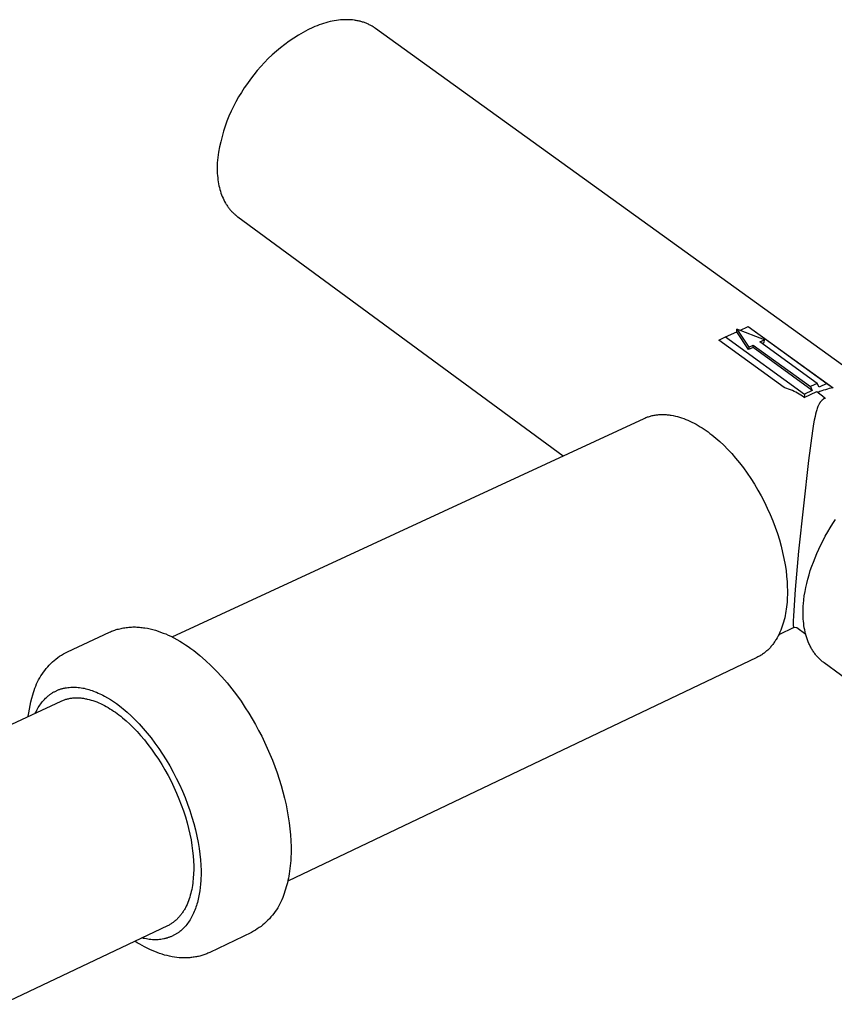
# Model space of a CAD drawing. Units: millimetres. Extents: x -741 to 772, y -423 to 370.
# Drawn here: x -632 to -540, y -326 to -214 of the extents above; entities that cross this region are included whole.
import ezdxf

# ---------------------------------------------------------------- set-up
doc = ezdxf.new("R2010")
doc.units = ezdxf.units.MM
doc.header["$MEASUREMENT"] = 0
doc.layers.add('Make2D$visible$lines', color=7, linetype='Continuous', true_color=0x000000)

msp = doc.modelspace()

# ---------------------------------------------------------------- linework, layer by layer
at = {"layer": 'Make2D$visible$lines', "color": 7, "true_color": 0xffffff}
for p, q in [((-597.21, -214.64), (-597.45, -214.71)), ((-596.96, -214.57), (-597.21, -214.64)), ((-596.72, -214.51), (-596.96, -214.57)), ((-596.48, -214.46), (-596.72, -214.51)), ((-596.24, -214.41), (-596.48, -214.46)), ((-596, -214.37), (-596.24, -214.41)), ((-595.76, -214.34), (-596, -214.37)), ((-595.53, -214.32), (-595.76, -214.34)), ((-595.3, -214.3), (-595.53, -214.32)), ((-595.07, -214.29), (-595.3, -214.3)), ((-594.84, -214.29), (-595.07, -214.29)), ((-594.61, -214.29), (-594.84, -214.29)), ((-594.39, -214.3), (-594.61, -214.29)), ((-594.17, -214.32), (-594.39, -214.3)), ((-593.96, -214.35), (-594.17, -214.32)), ((-593.85, -214.36), (-593.96, -214.35)), ((-593.75, -214.38), (-593.85, -214.36)), ((-593.64, -214.4), (-593.75, -214.38)), ((-593.54, -214.42), (-593.64, -214.4)), ((-593.44, -214.44), (-593.54, -214.42)), ((-593.33, -214.47), (-593.44, -214.44)), ((-593.23, -214.49), (-593.33, -214.47)), ((-593.13, -214.52), (-593.23, -214.49)), ((-593.04, -214.55), (-593.13, -214.52)), ((-592.94, -214.58), (-593.04, -214.55)), ((-592.84, -214.62), (-592.94, -214.58)), ((-592.75, -214.65), (-592.84, -214.62)), ((-592.65, -214.69), (-592.75, -214.65)), ((-592.56, -214.72), (-592.65, -214.69)), ((-599.76, -215.73), (-600.29, -216.04)), ((-599.22, -215.44), (-599.76, -215.73)), ((-598.67, -215.17), (-599.22, -215.44)), ((-598.43, -215.06), (-598.67, -215.17)), ((-598.18, -214.97), (-598.43, -215.06)), ((-597.94, -214.87), (-598.18, -214.97)), ((-597.69, -214.79), (-597.94, -214.87)), ((-597.45, -214.71), (-597.69, -214.79)), ((-592.47, -214.76), (-592.56, -214.72)), ((-592.38, -214.81), (-592.47, -214.76)), ((-592.29, -214.85), (-592.38, -214.81)), ((-592.2, -214.89), (-592.29, -214.85)), ((-592.12, -214.94), (-592.2, -214.89)), ((-592.03, -214.98), (-592.12, -214.94)), ((-591.95, -215.03), (-592.03, -214.98)), ((-591.86, -215.08), (-591.95, -215.03)), ((-591.78, -215.14), (-591.86, -215.08)), ((-591.7, -215.19), (-591.78, -215.14)), ((-591.57, -215.28), (-591.7, -215.19)), ((-527.01, -261.86), (-591.57, -215.28)), ((-601.32, -216.71), (-601.82, -217.08)), ((-600.81, -216.37), (-601.32, -216.71)), ((-600.29, -216.04), (-600.81, -216.37)), ((-602.78, -217.85), (-603.24, -218.25)), ((-602.31, -217.45), (-602.78, -217.85)), ((-601.82, -217.08), (-602.31, -217.45)), ((-604.12, -219.12), (-604.53, -219.57)), ((-603.69, -218.68), (-604.12, -219.12)), ((-603.24, -218.25), (-603.69, -218.68)), ((-604.94, -220.03), (-605.32, -220.51)), ((-604.53, -219.57), (-604.94, -220.03)), ((-605.69, -221), (-606.05, -221.5)), ((-605.32, -220.51), (-605.69, -221)), ((-606.4, -222), (-606.73, -222.5)), ((-606.05, -221.5), (-606.4, -222)), ((-607.35, -223.55), (-607.63, -224.09)), ((-607.05, -223.02), (-607.35, -223.55)), ((-606.73, -222.5), (-607.05, -223.02)), ((-607.89, -224.63), (-608.14, -225.19)), ((-607.63, -224.09), (-607.89, -224.63)), ((-608.36, -225.75), (-608.57, -226.32)), ((-608.14, -225.19), (-608.36, -225.75)), ((-608.76, -226.9), (-608.92, -227.48)), ((-608.57, -226.32), (-608.76, -226.9)), ((-608.92, -227.48), (-609.07, -228.07)), ((-609.2, -228.66), (-609.3, -229.26)), ((-609.07, -228.07), (-609.2, -228.66)), ((-609.39, -229.86), (-609.45, -230.46)), ((-609.3, -229.26), (-609.39, -229.86)), ((-609.46, -230.71), (-609.47, -230.95)), ((-609.47, -230.95), (-609.47, -231.19)), ((-609.47, -231.19), (-609.46, -231.43)), ((-609.45, -230.46), (-609.46, -230.71)), ((-609.46, -231.43), (-609.45, -231.67)), ((-609.45, -231.67), (-609.44, -231.9)), ((-609.44, -231.9), (-609.41, -232.14)), ((-609.41, -232.14), (-609.39, -232.37)), ((-609.39, -232.37), (-609.35, -232.59)), ((-609.35, -232.59), (-609.32, -232.82)), ((-609.32, -232.82), (-609.27, -233.04)), ((-609.27, -233.04), (-609.22, -233.25)), ((-609.22, -233.25), (-609.16, -233.46)), ((-609.16, -233.46), (-609.1, -233.67)), ((-609.1, -233.67), (-609.04, -233.88)), ((-609.04, -233.88), (-608.96, -234.08)), ((-608.96, -234.08), (-608.89, -234.27)), ((-608.89, -234.27), (-608.8, -234.46)), ((-608.8, -234.46), (-608.71, -234.65)), ((-608.71, -234.65), (-608.62, -234.83)), ((-608.62, -234.83), (-608.52, -235)), ((-608.52, -235), (-608.47, -235.09)), ((-608.47, -235.09), (-608.42, -235.17)), ((-608.42, -235.17), (-608.36, -235.26)), ((-608.36, -235.26), (-608.31, -235.34)), ((-608.31, -235.34), (-608.25, -235.42)), ((-608.25, -235.42), (-608.2, -235.5)), ((-608.2, -235.5), (-608.14, -235.58)), ((-608.14, -235.58), (-608.08, -235.65)), ((-608.08, -235.65), (-608.02, -235.73)), ((-608.02, -235.73), (-607.96, -235.8)), ((-607.96, -235.8), (-607.89, -235.87)), ((-607.89, -235.87), (-607.83, -235.94)), ((-607.83, -235.94), (-607.76, -236.01)), ((-607.76, -236.01), (-607.7, -236.08)), ((-607.7, -236.08), (-607.63, -236.14)), ((-607.63, -236.14), (-607.56, -236.21)), ((-607.56, -236.21), (-607.49, -236.27)), ((-607.49, -236.27), (-607.42, -236.33)), ((-607.42, -236.33), (-607.35, -236.39)), ((-607.35, -236.39), (-607.28, -236.45)), ((-607.28, -236.45), (-607.21, -236.51)), ((-607.21, -236.51), (-607.13, -236.56)), ((-607.13, -236.56), (-570.4, -263.58)), ((-550.44, -249.39), (-549.5, -248.96)), ((-549.5, -248.96), (-549.49, -248.95)), ((-549.5, -248.96), (-540.59, -255.4)), ((-549.49, -248.95), (-539.88, -255.89)), ((-552.81, -250.48), (-552.04, -250.13)), ((-552.04, -250.13), (-550.77, -249.54)), ((-552.04, -250.13), (-543.13, -256.59)), ((-550.77, -249.54), (-550.75, -249.27)), ((-549.44, -251.56), (-550.77, -249.54)), ((-547.64, -250.47), (-550.75, -249.27)), ((-550.75, -249.27), (-549.42, -251.29)), ((-545.42, -255.84), (-552.81, -250.48)), ((-549.42, -251.29), (-549.44, -251.56)), ((-548.93, -251.33), (-549.44, -251.56)), ((-549.42, -251.29), (-548.91, -251.05)), ((-548.93, -251.33), (-548.91, -251.05)), ((-542.24, -256.17), (-548.93, -251.33)), ((-548.91, -251.05), (-542.44, -255.74)), ((-548.15, -250.7), (-547.64, -250.47)), ((-541.68, -255.38), (-548.15, -250.7)), ((-547.92, -250.86), (-547.66, -250.74)), ((-547.66, -250.74), (-547.64, -250.47)), ((-545.41, -255.84), (-545.42, -255.84)), ((-545.4, -255.85), (-545.41, -255.84)), ((-545.39, -255.85), (-545.4, -255.85)), ((-545.38, -255.86), (-545.39, -255.85)), ((-541.68, -255.38), (-542.44, -255.74)), ((-542.44, -255.74), (-542.24, -256.17)), ((-541.47, -255.82), (-541.68, -255.38)), ((-540.59, -255.4), (-541.47, -255.82)), ((-540.59, -255.4), (-539.88, -255.89)), ((-545.37, -255.86), (-545.38, -255.86)), ((-545.36, -255.87), (-545.37, -255.86)), ((-545.35, -255.87), (-545.36, -255.87)), ((-545.34, -255.88), (-545.35, -255.87)), ((-545.35, -255.87), (-545.35, -255.87)), ((-545.33, -255.88), (-545.34, -255.88)), ((-545.11, -255.95), (-545.33, -255.88)), ((-544.91, -256.02), (-545.11, -255.95)), ((-544.7, -256.1), (-544.91, -256.02)), ((-544.49, -256.19), (-544.7, -256.1)), ((-544.29, -256.28), (-544.49, -256.19)), ((-544.1, -256.38), (-544.29, -256.28)), ((-543.9, -256.49), (-544.1, -256.38)), ((-543.71, -256.6), (-543.9, -256.49)), ((-543.53, -256.72), (-543.71, -256.6)), ((-543.34, -256.84), (-543.53, -256.72)), ((-543.16, -256.98), (-543.34, -256.84)), ((-543.16, -256.98), (-541.71, -256.3)), ((-543.13, -256.59), (-543.16, -256.98)), ((-542.24, -256.17), (-543.13, -256.59)), ((-541.71, -256.3), (-541.4, -256.54)), ((-541.38, -256.31), (-541.59, -256.4)), ((-541.4, -256.54), (-541.1, -256.79)), ((-541.17, -256.23), (-541.38, -256.31)), ((-540.96, -256.15), (-541.17, -256.23)), ((-541.1, -256.79), (-540.8, -257.05)), ((-540.75, -256.09), (-540.96, -256.15)), ((-540.54, -256.03), (-540.75, -256.09)), ((-540.32, -255.97), (-540.54, -256.03)), ((-540.1, -255.93), (-540.32, -255.97)), ((-539.88, -255.89), (-540.1, -255.93)), ((-541.6, -258), (-541.64, -258.09)), ((-541.57, -257.92), (-541.6, -258)), ((-541.53, -257.83), (-541.57, -257.92)), ((-541.51, -257.79), (-541.53, -257.83)), ((-541.48, -257.74), (-541.51, -257.79)), ((-541.46, -257.7), (-541.48, -257.74)), ((-541.44, -257.66), (-541.46, -257.7)), ((-541.41, -257.62), (-541.44, -257.66)), ((-541.39, -257.58), (-541.41, -257.62)), ((-541.36, -257.54), (-541.39, -257.58)), ((-541.34, -257.5), (-541.36, -257.54)), ((-541.31, -257.46), (-541.34, -257.5)), ((-541.28, -257.43), (-541.31, -257.46)), ((-541.25, -257.4), (-541.28, -257.43)), ((-541.23, -257.37), (-541.25, -257.4)), ((-541.2, -257.34), (-541.23, -257.37)), ((-541.17, -257.31), (-541.2, -257.34)), ((-541.15, -257.28), (-541.17, -257.31)), ((-541.12, -257.26), (-541.15, -257.28)), ((-541.09, -257.23), (-541.12, -257.26)), ((-541.06, -257.21), (-541.09, -257.23)), ((-541.03, -257.18), (-541.06, -257.21)), ((-541, -257.16), (-541.03, -257.18)), ((-540.97, -257.14), (-541, -257.16)), ((-540.93, -257.12), (-540.97, -257.14)), ((-540.9, -257.1), (-540.93, -257.12)), ((-540.87, -257.08), (-540.9, -257.1)), ((-540.83, -257.06), (-540.87, -257.08)), ((-540.81, -257.05), (-540.83, -257.06)), ((-540.8, -257.05), (-540.81, -257.05)), ((-540.8, -257.05), (-540.76, -257.07)), ((-560.94, -259.21), (-560.84, -259.17)), ((-560.84, -259.17), (-560.74, -259.14)), ((-560.74, -259.14), (-560.64, -259.11)), ((-560.64, -259.11), (-560.53, -259.08)), ((-560.53, -259.08), (-560.43, -259.05)), ((-560.43, -259.05), (-560.32, -259.02)), ((-560.32, -259.02), (-560.21, -259)), ((-560.21, -259), (-560.11, -258.98)), ((-560.11, -258.98), (-560, -258.96)), ((-560, -258.96), (-559.89, -258.94)), ((-559.89, -258.94), (-559.78, -258.93)), ((-559.78, -258.93), (-559.67, -258.92)), ((-559.67, -258.92), (-559.56, -258.91)), ((-559.56, -258.91), (-559.45, -258.9)), ((-559.45, -258.9), (-559.33, -258.9)), ((-559.33, -258.9), (-559.22, -258.89)), ((-559.22, -258.89), (-559.11, -258.89)), ((-559.11, -258.89), (-558.99, -258.9)), ((-558.99, -258.9), (-558.88, -258.9)), ((-558.88, -258.9), (-558.76, -258.91)), ((-558.76, -258.91), (-558.65, -258.92)), ((-558.65, -258.92), (-558.53, -258.93)), ((-558.53, -258.93), (-558.42, -258.94)), ((-558.42, -258.94), (-558.3, -258.96)), ((-558.3, -258.96), (-558.18, -258.98)), ((-558.18, -258.98), (-557.95, -259.02)), ((-557.95, -259.02), (-557.71, -259.07)), ((-557.71, -259.07), (-557.48, -259.13)), ((-557.48, -259.13), (-557.24, -259.2)), ((-541.93, -259.13), (-542.01, -259.53)), ((-541.87, -258.87), (-541.93, -259.13)), ((-541.8, -258.61), (-541.87, -258.87)), ((-541.76, -258.48), (-541.8, -258.61)), ((-541.73, -258.35), (-541.76, -258.48)), ((-541.68, -258.22), (-541.73, -258.35)), ((-541.64, -258.09), (-541.68, -258.22)), ((-614.54, -284.03), (-561.24, -259.34)), ((-561.24, -259.34), (-561.14, -259.29)), ((-561.14, -259.29), (-561.04, -259.25)), ((-561.04, -259.25), (-560.94, -259.21)), ((-557.24, -259.2), (-557.01, -259.27)), ((-557.01, -259.27), (-556.77, -259.35)), ((-556.77, -259.35), (-556.53, -259.44)), ((-556.53, -259.44), (-556.3, -259.54)), ((-556.3, -259.54), (-556.06, -259.65)), ((-556.06, -259.65), (-555.83, -259.76)), ((-555.83, -259.76), (-555.6, -259.88)), ((-555.6, -259.88), (-555.37, -260)), ((-555.37, -260), (-555.14, -260.13)), ((-555.14, -260.13), (-554.91, -260.27)), ((-554.91, -260.27), (-554.69, -260.41)), ((-542.09, -259.93), (-542.22, -260.74)), ((-542.01, -259.53), (-542.09, -259.93)), ((-554.69, -260.41), (-554.46, -260.56)), ((-554.46, -260.56), (-554.24, -260.71)), ((-554.24, -260.71), (-554.02, -260.86)), ((-554.02, -260.86), (-553.8, -261.03)), ((-553.8, -261.03), (-553.58, -261.2)), ((-553.58, -261.2), (-553.36, -261.37)), ((-553.36, -261.37), (-553.14, -261.56)), ((-542.22, -260.74), (-542.68, -264.08)), ((-553.14, -261.56), (-552.69, -261.95)), ((-552.69, -261.95), (-552.24, -262.37)), ((-552.24, -262.37), (-551.79, -262.83)), ((-551.79, -262.83), (-551.34, -263.31)), ((-551.34, -263.31), (-550.9, -263.82)), ((-550.9, -263.82), (-550.46, -264.36)), ((-550.46, -264.36), (-550.02, -264.93)), ((-542.68, -264.08), (-543.79, -274.33)), ((-550.02, -264.93), (-549.59, -265.52)), ((-549.59, -265.52), (-549.18, -266.13)), ((-549.18, -266.13), (-548.77, -266.77)), ((-548.77, -266.77), (-548.38, -267.43)), ((-548.38, -267.43), (-548.01, -268.1)), ((-548.01, -268.1), (-547.65, -268.79)), ((-547.65, -268.79), (-547.32, -269.49)), ((-547.32, -269.49), (-547, -270.2)), ((-547, -270.2), (-546.7, -270.91)), ((-546.7, -270.91), (-546.43, -271.63)), ((-540.22, -271.69), (-539.93, -271.22)), ((-539.93, -271.22), (-539.62, -270.75)), ((-546.43, -271.63), (-546.18, -272.35)), ((-546.18, -272.35), (-545.96, -273.07)), ((-540.77, -272.64), (-540.5, -272.16)), ((-540.5, -272.16), (-540.22, -271.69)), ((-545.96, -273.07), (-545.76, -273.78)), ((-541.51, -274.1), (-541.27, -273.61)), ((-541.27, -273.61), (-541.03, -273.13)), ((-541.03, -273.13), (-540.77, -272.64)), ((-545.76, -273.78), (-545.59, -274.49)), ((-545.59, -274.49), (-545.44, -275.18)), ((-543.79, -274.33), (-544.17, -278.66)), ((-541.93, -275.07), (-541.73, -274.58)), ((-541.73, -274.58), (-541.51, -274.1)), ((-545.44, -275.18), (-545.31, -275.86)), ((-545.31, -275.86), (-545.21, -276.52)), ((-542.3, -276.04), (-542.12, -275.56)), ((-542.12, -275.56), (-541.93, -275.07)), ((-545.21, -276.52), (-545.14, -277.17)), ((-542.61, -277.01), (-542.47, -276.53)), ((-542.47, -276.53), (-542.3, -276.04)), ((-545.14, -277.17), (-545.09, -277.8)), ((-545.09, -277.8), (-545.06, -278.41)), ((-542.97, -278.44), (-542.87, -277.97)), ((-542.87, -277.97), (-542.75, -277.49)), ((-542.75, -277.49), (-542.61, -277.01)), ((-545.06, -278.41), (-545.05, -278.7)), ((-545.05, -278.7), (-545.05, -279)), ((-545.05, -279), (-545.05, -279.28)), ((-544.17, -278.66), (-544.37, -281.64)), ((-543.14, -279.37), (-543.06, -278.9)), ((-543.06, -278.9), (-542.97, -278.44)), ((-545.09, -280.1), (-545.12, -280.36)), ((-545.08, -279.83), (-545.09, -280.1)), ((-545.06, -279.56), (-545.08, -279.83)), ((-545.05, -279.28), (-545.06, -279.56)), ((-543.26, -280.52), (-543.24, -280.27)), ((-543.24, -280.27), (-543.2, -279.82)), ((-543.2, -279.82), (-543.14, -279.37)), ((-545.26, -281.37), (-545.31, -281.62)), ((-545.22, -281.12), (-545.26, -281.37)), ((-545.18, -280.87), (-545.22, -281.12)), ((-545.15, -280.61), (-545.18, -280.87)), ((-545.12, -280.36), (-545.15, -280.61)), ((-543.28, -281.02), (-543.27, -280.77)), ((-543.28, -281.27), (-543.28, -281.02)), ((-543.28, -281.52), (-543.28, -281.27)), ((-543.27, -280.77), (-543.26, -280.52)), ((-545.48, -282.34), (-545.56, -282.58)), ((-545.42, -282.11), (-545.48, -282.34)), ((-545.36, -281.86), (-545.42, -282.11)), ((-545.31, -281.62), (-545.36, -281.86)), ((-544.39, -282.24), (-544.4, -282.46)), ((-544.4, -282.46), (-544.39, -282.65)), ((-544.37, -281.64), (-544.39, -282.24)), ((-543.27, -281.77), (-543.28, -281.52)), ((-543.26, -282.02), (-543.27, -281.77)), ((-543.24, -282.26), (-543.26, -282.02)), ((-543.21, -282.51), (-543.24, -282.26)), ((-543.18, -282.75), (-543.21, -282.51)), ((-626.38, -285.69), (-621.64, -283.5)), ((-621.64, -283.5), (-621.52, -283.44)), ((-621.52, -283.44), (-621.39, -283.39)), ((-621.39, -283.39), (-621.27, -283.34)), ((-621.27, -283.34), (-621.14, -283.29)), ((-621.14, -283.29), (-621.01, -283.24)), ((-621.01, -283.24), (-620.88, -283.2)), ((-620.88, -283.2), (-620.75, -283.16)), ((-620.75, -283.16), (-620.62, -283.13)), ((-620.62, -283.13), (-620.47, -283.09)), ((-620.47, -283.09), (-620.33, -283.06)), ((-620.33, -283.06), (-620.19, -283.03)), ((-620.19, -283.03), (-620.04, -283)), ((-620.04, -283), (-619.9, -282.98)), ((-619.9, -282.98), (-619.75, -282.96)), ((-619.75, -282.96), (-619.6, -282.94)), ((-619.6, -282.94), (-619.46, -282.93)), ((-619.46, -282.93), (-619.3, -282.92)), ((-619.3, -282.92), (-619.15, -282.91)), ((-619.15, -282.91), (-619, -282.9)), ((-619, -282.9), (-618.85, -282.9)), ((-618.85, -282.9), (-618.7, -282.9)), ((-618.7, -282.9), (-618.55, -282.91)), ((-618.55, -282.91), (-618.39, -282.92)), ((-618.39, -282.92), (-618.24, -282.93)), ((-618.24, -282.93), (-618.09, -282.94)), ((-618.09, -282.94), (-617.94, -282.96)), ((-617.94, -282.96), (-617.79, -282.98)), ((-617.79, -282.98), (-617.64, -283)), ((-617.64, -283), (-617.34, -283.05)), ((-617.34, -283.05), (-617.04, -283.11)), ((-617.04, -283.11), (-616.74, -283.19)), ((-616.74, -283.19), (-616.44, -283.27)), ((-616.44, -283.27), (-616.15, -283.36)), ((-616.15, -283.36), (-615.85, -283.47)), ((-615.85, -283.47), (-615.56, -283.58)), ((-615.56, -283.58), (-615.27, -283.69)), ((-544.34, -282.97), (-546.03, -283.78)), ((-545.89, -283.48), (-545.99, -283.7)), ((-545.8, -283.26), (-545.89, -283.48)), ((-545.71, -283.04), (-545.8, -283.26)), ((-545.63, -282.81), (-545.71, -283.04)), ((-545.56, -282.58), (-545.63, -282.81)), ((-544.39, -282.65), (-544.39, -282.72)), ((-544.39, -282.72), (-544.39, -282.79)), ((-544.39, -282.79), (-544.38, -282.82)), ((-544.38, -282.82), (-544.38, -282.84)), ((-544.38, -282.84), (-544.38, -282.87)), ((-544.38, -282.87), (-544.37, -282.89)), ((-544.37, -282.89), (-544.37, -282.9)), ((-544.37, -282.9), (-544.37, -282.91)), ((-544.37, -282.91), (-544.37, -282.92)), ((-544.37, -282.92), (-544.37, -282.92)), ((-544.37, -282.92), (-544.36, -282.93)), ((-544.36, -282.93), (-544.36, -282.94)), ((-544.36, -282.94), (-544.36, -282.94)), ((-544.36, -282.94), (-544.36, -282.94)), ((-544.36, -282.94), (-544.36, -282.95)), ((-544.36, -282.95), (-544.36, -282.95)), ((-544.36, -282.95), (-544.36, -282.95)), ((-544.36, -282.95), (-544.36, -282.95)), ((-544.36, -282.95), (-544.36, -282.95)), ((-544.36, -282.95), (-544.35, -282.96)), ((-544.35, -282.96), (-544.35, -282.96)), ((-544.35, -282.96), (-544.35, -282.96)), ((-544.35, -282.96), (-544.35, -282.96)), ((-544.35, -282.96), (-544.35, -282.96)), ((-544.35, -282.96), (-544.35, -282.96)), ((-544.35, -282.96), (-544.35, -282.96)), ((-544.35, -282.96), (-544.35, -282.96)), ((-544.35, -282.96), (-544.35, -282.96)), ((-544.35, -282.96), (-544.35, -282.96)), ((-544.35, -282.96), (-544.35, -282.96)), ((-544.35, -282.96), (-544.35, -282.97)), ((-544.35, -282.97), (-544.35, -282.97)), ((-544.35, -282.97), (-544.35, -282.97)), ((-544.35, -282.97), (-544.35, -282.97)), ((-544.35, -282.97), (-544.34, -282.97)), ((-544.34, -282.97), (-544.34, -282.97)), ((-544.34, -282.97), (-544.34, -282.97)), ((-544.34, -282.97), (-544.34, -282.97)), ((-544.34, -282.97), (-544.34, -282.97)), ((-544.34, -282.97), (-544.34, -282.97)), ((-544.34, -282.97), (-544.34, -282.97)), ((-544.34, -282.97), (-544.34, -282.97)), ((-544.34, -282.97), (-544.34, -282.97)), ((-544.34, -282.97), (-544.34, -282.97)), ((-544.34, -282.97), (-544.34, -282.97)), ((-544.34, -282.97), (-544.34, -282.97)), ((-544.34, -282.97), (-544.34, -282.97)), ((-544.34, -282.97), (-544.34, -282.97)), ((-544.34, -282.97), (-544.34, -282.97)), ((-544.34, -282.97), (-544.34, -282.97)), ((-544.34, -282.97), (-544.34, -282.97)), ((-544.34, -282.97), (-544.34, -282.97)), ((-544.34, -282.97), (-544.34, -282.97)), ((-543.99, -283), (-544.33, -282.97)), ((-542.98, -283.75), (-543.99, -283)), ((-543.14, -282.98), (-543.18, -282.75)), ((-543.1, -283.22), (-543.14, -282.98)), ((-543.05, -283.45), (-543.1, -283.22)), ((-542.99, -283.68), (-543.05, -283.45)), ((-615.27, -283.69), (-614.99, -283.82)), ((-614.99, -283.82), (-614.71, -283.95)), ((-614.71, -283.95), (-614.37, -284.12)), ((-614.37, -284.12), (-614.03, -284.3)), ((-614.03, -284.3), (-613.7, -284.49)), ((-613.7, -284.49), (-613.37, -284.69)), ((-613.37, -284.69), (-613.05, -284.9)), ((-546.63, -284.77), (-546.7, -284.86)), ((-546.57, -284.68), (-546.63, -284.77)), ((-546.5, -284.59), (-546.57, -284.68)), ((-546.44, -284.5), (-546.5, -284.59)), ((-546.38, -284.4), (-546.44, -284.5)), ((-546.32, -284.31), (-546.38, -284.4)), ((-546.2, -284.11), (-546.32, -284.31)), ((-546.09, -283.9), (-546.2, -284.11)), ((-545.99, -283.7), (-546.09, -283.9)), ((-542.93, -283.9), (-542.99, -283.68)), ((-542.86, -284.13), (-542.93, -283.9)), ((-542.79, -284.34), (-542.86, -284.13)), ((-542.71, -284.56), (-542.79, -284.34)), ((-542.62, -284.76), (-542.71, -284.56)), ((-542.57, -284.87), (-542.62, -284.76)), ((-626.83, -285.93), (-626.61, -285.81)), ((-626.61, -285.81), (-626.38, -285.69)), ((-613.05, -284.9), (-612.74, -285.11)), ((-612.74, -285.11), (-612.43, -285.33)), ((-612.43, -285.33), (-612.12, -285.56)), ((-612.12, -285.56), (-611.44, -286.11)), ((-547.69, -285.85), (-547.77, -285.91)), ((-547.6, -285.79), (-547.69, -285.85)), ((-547.52, -285.72), (-547.6, -285.79)), ((-547.44, -285.65), (-547.52, -285.72)), ((-547.36, -285.58), (-547.44, -285.65)), ((-547.28, -285.51), (-547.36, -285.58)), ((-547.2, -285.43), (-547.28, -285.51)), ((-547.13, -285.36), (-547.2, -285.43)), ((-547.05, -285.28), (-547.13, -285.36)), ((-546.98, -285.2), (-547.05, -285.28)), ((-546.91, -285.12), (-546.98, -285.2)), ((-546.84, -285.03), (-546.91, -285.12)), ((-546.77, -284.95), (-546.84, -285.03)), ((-546.7, -284.86), (-546.77, -284.95)), ((-542.53, -284.97), (-542.57, -284.87)), ((-542.48, -285.07), (-542.53, -284.97)), ((-542.42, -285.17), (-542.48, -285.07)), ((-542.37, -285.26), (-542.42, -285.17)), ((-542.32, -285.36), (-542.37, -285.26)), ((-542.26, -285.45), (-542.32, -285.36)), ((-542.2, -285.55), (-542.26, -285.45)), ((-542.15, -285.64), (-542.2, -285.55)), ((-542.08, -285.73), (-542.15, -285.64)), ((-542.02, -285.82), (-542.08, -285.73)), ((-541.96, -285.9), (-542.02, -285.82)), ((-628.25, -287.03), (-628.07, -286.85)), ((-628.07, -286.85), (-627.88, -286.68)), ((-627.88, -286.68), (-627.68, -286.52)), ((-627.68, -286.52), (-627.47, -286.36)), ((-627.47, -286.36), (-627.27, -286.21)), ((-627.27, -286.21), (-627.05, -286.07)), ((-627.05, -286.07), (-626.83, -285.93)), ((-611.44, -286.11), (-610.78, -286.69)), ((-610.78, -286.69), (-610.14, -287.28)), ((-548.49, -286.34), (-601.49, -311.6)), ((-548.4, -286.29), (-548.49, -286.34)), ((-548.3, -286.25), (-548.4, -286.29)), ((-548.21, -286.2), (-548.3, -286.25)), ((-548.12, -286.14), (-548.21, -286.2)), ((-548.03, -286.09), (-548.12, -286.14)), ((-547.94, -286.03), (-548.03, -286.09)), ((-547.86, -285.97), (-547.94, -286.03)), ((-547.77, -285.91), (-547.86, -285.97)), ((-541.89, -285.99), (-541.96, -285.9)), ((-541.83, -286.07), (-541.89, -285.99)), ((-541.76, -286.16), (-541.83, -286.07)), ((-541.69, -286.24), (-541.76, -286.16)), ((-541.62, -286.32), (-541.69, -286.24)), ((-541.54, -286.39), (-541.62, -286.32)), ((-541.47, -286.47), (-541.54, -286.39)), ((-541.39, -286.54), (-541.47, -286.47)), ((-541.32, -286.62), (-541.39, -286.54)), ((-541.24, -286.69), (-541.32, -286.62)), ((-541.16, -286.76), (-541.24, -286.69)), ((-541.07, -286.82), (-541.16, -286.76)), ((-540.99, -286.89), (-541.07, -286.82)), ((-540.91, -286.95), (-540.99, -286.89)), ((-528.86, -295.82), (-540.91, -286.95)), ((-629.24, -288.22), (-629.09, -288)), ((-629.09, -288), (-628.94, -287.8)), ((-628.94, -287.8), (-628.78, -287.6)), ((-628.78, -287.6), (-628.61, -287.4)), ((-628.61, -287.4), (-628.44, -287.21)), ((-628.44, -287.21), (-628.25, -287.03)), ((-610.14, -287.28), (-609.53, -287.9)), ((-609.53, -287.9), (-608.93, -288.54)), ((-629.86, -289.34), (-629.75, -289.1)), ((-629.75, -289.1), (-629.64, -288.88)), ((-629.64, -288.88), (-629.51, -288.65)), ((-629.51, -288.65), (-629.38, -288.43)), ((-629.38, -288.43), (-629.24, -288.22)), ((-608.93, -288.54), (-608.35, -289.2)), ((-608.35, -289.2), (-607.8, -289.88)), ((-630.29, -290.55), (-630.22, -290.3)), ((-630.22, -290.3), (-630.14, -290.06)), ((-630.14, -290.06), (-630.06, -289.81)), ((-630.06, -289.81), (-629.96, -289.57)), ((-629.96, -289.57), (-629.86, -289.34)), ((-628.11, -290.37), (-628.05, -290.32)), ((-628.05, -290.32), (-627.98, -290.28)), ((-627.98, -290.28), (-627.91, -290.24)), ((-627.91, -290.24), (-627.84, -290.21)), ((-627.84, -290.21), (-627.77, -290.17)), ((-627.77, -290.17), (-627.7, -290.14)), ((-627.7, -290.14), (-627.63, -290.1)), ((-627.63, -290.1), (-627.56, -290.07)), ((-627.56, -290.07), (-627.49, -290.04)), ((-627.49, -290.04), (-627.41, -290.01)), ((-627.41, -290.01), (-627.34, -289.98)), ((-627.34, -289.98), (-627.26, -289.95)), ((-627.26, -289.95), (-627.19, -289.93)), ((-627.19, -289.93), (-627.11, -289.9)), ((-627.11, -289.9), (-627.04, -289.88)), ((-627.04, -289.88), (-626.96, -289.86)), ((-626.96, -289.86), (-626.89, -289.84)), ((-626.89, -289.84), (-626.81, -289.82)), ((-626.81, -289.82), (-626.73, -289.8)), ((-626.73, -289.8), (-626.65, -289.79)), ((-626.65, -289.79), (-626.57, -289.77)), ((-626.57, -289.77), (-626.49, -289.76)), ((-626.55, -289.6), (-626.55, -289.6)), ((-626.49, -289.76), (-626.33, -289.73)), ((-626.33, -289.73), (-626.17, -289.72)), ((-626.17, -289.72), (-626.01, -289.7)), ((-626.01, -289.7), (-625.84, -289.7)), ((-625.84, -289.7), (-625.68, -289.7)), ((-625.68, -289.7), (-625.51, -289.7)), ((-625.51, -289.7), (-625.34, -289.71)), ((-625.34, -289.71), (-625.17, -289.72)), ((-625.17, -289.72), (-625, -289.74)), ((-625, -289.74), (-624.83, -289.77)), ((-624.83, -289.77), (-624.65, -289.8)), ((-624.65, -289.8), (-624.48, -289.83)), ((-624.48, -289.83), (-624.31, -289.87)), ((-624.31, -289.87), (-624.13, -289.92)), ((-624.13, -289.92), (-623.96, -289.97)), ((-623.96, -289.97), (-623.78, -290.02)), ((-623.78, -290.02), (-623.6, -290.08)), ((-623.6, -290.08), (-623.43, -290.14)), ((-623.43, -290.14), (-623.25, -290.21)), ((-623.25, -290.21), (-623.08, -290.28)), ((-623.08, -290.28), (-622.9, -290.36)), ((-607.8, -289.88), (-607.28, -290.58)), ((-645.83, -299.97), (-627.09, -291.27)), ((-630.6, -291.76), (-630.51, -291.35)), ((-630.51, -291.35), (-630.4, -290.95)), ((-630.4, -290.95), (-630.29, -290.55)), ((-629.4, -291.58), (-629.3, -291.45)), ((-629.3, -291.45), (-629.19, -291.32)), ((-629.19, -291.32), (-629.09, -291.2)), ((-629.09, -291.2), (-628.97, -291.08)), ((-628.97, -291.08), (-628.86, -290.96)), ((-628.86, -290.96), (-628.74, -290.85)), ((-628.74, -290.85), (-628.68, -290.79)), ((-628.68, -290.79), (-628.62, -290.74)), ((-628.62, -290.74), (-628.56, -290.69)), ((-628.56, -290.69), (-628.5, -290.64)), ((-628.5, -290.64), (-628.44, -290.59)), ((-628.44, -290.59), (-628.37, -290.54)), ((-628.37, -290.54), (-628.31, -290.5)), ((-628.31, -290.5), (-628.24, -290.45)), ((-628.24, -290.45), (-628.18, -290.41)), ((-628.18, -290.41), (-628.11, -290.37)), ((-627.09, -291.27), (-627, -291.23)), ((-627, -291.23), (-626.91, -291.2)), ((-626.91, -291.2), (-626.83, -291.16)), ((-626.83, -291.16), (-626.73, -291.13)), ((-626.73, -291.13), (-626.64, -291.1)), ((-626.64, -291.1), (-626.55, -291.07)), ((-626.55, -291.07), (-626.46, -291.04)), ((-626.46, -291.04), (-626.36, -291.02)), ((-626.36, -291.02), (-626.27, -291)), ((-626.27, -291), (-626.17, -290.98)), ((-626.17, -290.98), (-626.08, -290.96)), ((-626.08, -290.96), (-625.98, -290.95)), ((-625.98, -290.95), (-625.88, -290.93)), ((-625.88, -290.93), (-625.78, -290.92)), ((-625.78, -290.92), (-625.69, -290.91)), ((-625.69, -290.91), (-625.59, -290.91)), ((-625.59, -290.91), (-625.48, -290.9)), ((-625.48, -290.9), (-625.38, -290.9)), ((-625.38, -290.9), (-625.28, -290.9)), ((-625.28, -290.9), (-625.18, -290.9)), ((-625.18, -290.9), (-625.08, -290.91)), ((-625.08, -290.91), (-624.97, -290.91)), ((-624.97, -290.91), (-624.87, -290.92)), ((-624.87, -290.92), (-624.77, -290.93)), ((-624.77, -290.93), (-624.66, -290.95)), ((-624.66, -290.95), (-624.56, -290.96)), ((-624.56, -290.96), (-624.45, -290.98)), ((-624.45, -290.98), (-624.35, -291)), ((-624.35, -291), (-624.24, -291.02)), ((-624.24, -291.02), (-624.14, -291.04)), ((-624.14, -291.04), (-623.92, -291.09)), ((-623.92, -291.09), (-623.71, -291.15)), ((-623.71, -291.15), (-623.5, -291.22)), ((-623.5, -291.22), (-623.28, -291.29)), ((-623.28, -291.29), (-623.07, -291.37)), ((-623.07, -291.37), (-622.85, -291.46)), ((-622.9, -290.36), (-622.73, -290.44)), ((-622.73, -290.44), (-622.55, -290.52)), ((-622.55, -290.52), (-622.38, -290.61)), ((-622.38, -290.61), (-622.2, -290.7)), ((-622.2, -290.7), (-621.86, -290.9)), ((-621.86, -290.9), (-621.51, -291.11)), ((-621.51, -291.11), (-621.17, -291.33)), ((-621.17, -291.33), (-620.84, -291.56)), ((-607.28, -290.58), (-606.77, -291.29)), ((-606.77, -291.29), (-606.29, -292.02)), ((-630.74, -292.58), (-630.68, -292.17)), ((-630.68, -292.17), (-630.6, -291.76)), ((-630.01, -292.63), (-629.93, -292.47)), ((-629.93, -292.47), (-629.85, -292.31)), ((-629.85, -292.31), (-629.77, -292.16)), ((-629.77, -292.16), (-629.68, -292.01)), ((-629.68, -292.01), (-629.59, -291.86)), ((-629.59, -291.86), (-629.5, -291.72)), ((-629.5, -291.72), (-629.4, -291.58)), ((-622.85, -291.46), (-622.64, -291.56)), ((-622.64, -291.56), (-622.43, -291.66)), ((-622.43, -291.66), (-622.21, -291.77)), ((-622.21, -291.77), (-622, -291.88)), ((-622, -291.88), (-621.79, -292)), ((-621.79, -292), (-621.58, -292.13)), ((-621.58, -292.13), (-621.38, -292.26)), ((-621.38, -292.26), (-621.17, -292.4)), ((-621.17, -292.4), (-620.97, -292.54)), ((-620.97, -292.54), (-620.76, -292.69)), ((-620.84, -291.56), (-620.51, -291.81)), ((-620.51, -291.81), (-620.29, -291.98)), ((-620.29, -291.98), (-620.07, -292.15)), ((-620.07, -292.15), (-619.63, -292.53)), ((-619.63, -292.53), (-619.18, -292.94)), ((-606.29, -292.02), (-605.89, -292.65)), ((-630.8, -292.99), (-630.74, -292.58)), ((-620.76, -292.69), (-620.56, -292.84)), ((-620.56, -292.84), (-620.36, -292.99)), ((-620.36, -292.99), (-620.16, -293.15)), ((-620.16, -293.15), (-619.76, -293.5)), ((-619.76, -293.5), (-619.35, -293.87)), ((-619.18, -292.94), (-618.73, -293.38)), ((-618.73, -293.38), (-618.28, -293.85)), ((-605.89, -292.65), (-605.51, -293.28)), ((-605.51, -293.28), (-605.14, -293.93)), ((-619.35, -293.87), (-618.93, -294.28)), ((-618.93, -294.28), (-618.52, -294.71)), ((-618.52, -294.71), (-618.11, -295.16)), ((-618.28, -293.85), (-617.83, -294.35)), ((-617.83, -294.35), (-617.38, -294.88)), ((-605.14, -293.93), (-604.79, -294.58)), ((-604.79, -294.58), (-604.44, -295.24)), ((-618.11, -295.16), (-617.69, -295.65)), ((-617.69, -295.65), (-617.29, -296.16)), ((-617.38, -294.88), (-616.93, -295.43)), ((-616.93, -295.43), (-616.49, -296.02)), ((-604.44, -295.24), (-604.12, -295.91)), ((-617.29, -296.16), (-616.88, -296.69)), ((-616.88, -296.69), (-616.49, -297.25)), ((-616.49, -296.02), (-616.06, -296.63)), ((-616.06, -296.63), (-615.64, -297.26)), ((-604.12, -295.91), (-603.81, -296.58)), ((-603.81, -296.58), (-603.51, -297.26)), ((-616.49, -297.25), (-616.1, -297.83)), ((-616.1, -297.83), (-615.72, -298.43)), ((-615.64, -297.26), (-615.22, -297.92)), ((-615.22, -297.92), (-614.83, -298.59)), ((-603.51, -297.26), (-603.22, -297.96)), ((-603.22, -297.96), (-602.95, -298.66)), ((-615.72, -298.43), (-615.36, -299.05)), ((-615.36, -299.05), (-615.01, -299.69)), ((-614.83, -298.59), (-614.44, -299.29)), ((-602.95, -298.66), (-602.7, -299.37)), ((-615.01, -299.69), (-614.68, -300.33)), ((-614.68, -300.33), (-614.36, -300.99)), ((-614.44, -299.29), (-614.08, -299.99)), ((-614.08, -299.99), (-613.73, -300.71)), ((-602.7, -299.37), (-602.46, -300.08)), ((-602.46, -300.08), (-602.24, -300.8)), ((-614.36, -300.99), (-614.06, -301.66)), ((-613.73, -300.71), (-613.4, -301.44)), ((-613.4, -301.44), (-613.1, -302.18)), ((-602.24, -300.8), (-602.04, -301.53)), ((-614.06, -301.66), (-613.78, -302.33)), ((-613.78, -302.33), (-613.52, -303)), ((-613.1, -302.18), (-612.81, -302.91)), ((-602.04, -301.53), (-601.85, -302.25)), ((-601.85, -302.25), (-601.68, -302.99)), ((-613.52, -303), (-613.28, -303.68)), ((-613.28, -303.68), (-613.06, -304.35)), ((-612.81, -302.91), (-612.55, -303.65)), ((-612.55, -303.65), (-612.32, -304.38)), ((-601.68, -302.99), (-601.55, -303.67)), ((-601.55, -303.67), (-601.43, -304.35)), ((-613.06, -304.35), (-612.87, -305.01)), ((-612.32, -304.38), (-612.11, -305.11)), ((-601.43, -304.35), (-601.32, -305.04)), ((-612.87, -305.01), (-612.7, -305.67)), ((-612.7, -305.67), (-612.55, -306.32)), ((-612.11, -305.11), (-611.92, -305.83)), ((-611.92, -305.83), (-611.76, -306.53)), ((-601.32, -305.04), (-601.24, -305.72)), ((-601.24, -305.72), (-601.18, -306.39)), ((-612.55, -306.32), (-612.42, -306.95)), ((-612.42, -306.95), (-612.32, -307.57)), ((-611.76, -306.53), (-611.62, -307.23)), ((-601.18, -306.39), (-601.14, -307.06)), ((-612.32, -307.57), (-612.24, -308.18)), ((-611.62, -307.23), (-611.51, -307.91)), ((-611.51, -307.91), (-611.42, -308.57)), ((-601.14, -307.06), (-601.12, -307.72)), ((-601.12, -307.72), (-601.12, -308.39)), ((-612.24, -308.18), (-612.18, -308.77)), ((-612.18, -308.77), (-612.14, -309.33)), ((-611.42, -308.57), (-611.35, -309.21)), ((-611.35, -309.21), (-611.31, -309.82)), ((-601.14, -308.99), (-601.16, -309.3)), ((-601.12, -308.39), (-601.14, -308.99)), ((-612.14, -309.33), (-612.12, -309.88)), ((-612.12, -309.88), (-612.12, -310.14)), ((-612.12, -310.14), (-612.12, -310.4)), ((-611.31, -309.82), (-611.29, -310.42)), ((-601.24, -310.2), (-601.28, -310.5)), ((-601.21, -309.9), (-601.24, -310.2)), ((-601.18, -309.6), (-601.21, -309.9)), ((-601.16, -309.3), (-601.18, -309.6)), ((-612.18, -311.38), (-612.2, -311.62)), ((-612.16, -311.15), (-612.18, -311.38)), ((-612.14, -310.91), (-612.16, -311.15)), ((-612.13, -310.66), (-612.14, -310.91)), ((-612.12, -310.4), (-612.13, -310.66)), ((-611.3, -311.27), (-611.31, -311.54)), ((-611.29, -310.99), (-611.3, -311.27)), ((-611.29, -310.42), (-611.29, -310.71)), ((-611.29, -310.71), (-611.29, -310.99)), ((-601.42, -311.29), (-601.47, -311.54)), ((-601.37, -311.05), (-601.42, -311.29)), ((-601.33, -310.8), (-601.37, -311.05)), ((-601.28, -310.5), (-601.33, -310.8)), ((-612.34, -312.54), (-612.39, -312.77)), ((-612.3, -312.32), (-612.34, -312.54)), ((-612.26, -312.09), (-612.3, -312.32)), ((-612.23, -311.85), (-612.26, -312.09)), ((-612.2, -311.62), (-612.23, -311.85)), ((-611.38, -312.33), (-611.43, -312.72)), ((-611.34, -311.94), (-611.38, -312.33)), ((-611.31, -311.54), (-611.34, -311.94)), ((-601.73, -312.51), (-601.81, -312.75)), ((-601.66, -312.27), (-601.73, -312.51)), ((-601.59, -312.03), (-601.66, -312.27)), ((-601.53, -311.79), (-601.59, -312.03)), ((-601.47, -311.54), (-601.53, -311.79)), ((-612.63, -313.63), (-612.71, -313.84)), ((-612.57, -313.42), (-612.63, -313.63)), ((-612.5, -313.21), (-612.57, -313.42)), ((-612.44, -312.99), (-612.5, -313.21)), ((-612.39, -312.77), (-612.44, -312.99)), ((-611.61, -313.66), (-611.65, -313.84)), ((-611.56, -313.48), (-611.61, -313.66)), ((-611.53, -313.29), (-611.56, -313.48)), ((-611.49, -313.1), (-611.53, -313.29)), ((-611.43, -312.72), (-611.49, -313.1)), ((-602.06, -313.48), (-602.15, -313.72)), ((-601.97, -313.24), (-602.06, -313.48)), ((-601.88, -313), (-601.97, -313.24)), ((-601.81, -312.75), (-601.88, -313)), ((-613.15, -314.8), (-613.21, -314.89)), ((-613.1, -314.71), (-613.15, -314.8)), ((-613.05, -314.62), (-613.1, -314.71)), ((-612.96, -314.43), (-613.05, -314.62)), ((-612.87, -314.24), (-612.96, -314.43)), ((-612.79, -314.04), (-612.87, -314.24)), ((-612.71, -313.84), (-612.79, -314.04)), ((-611.92, -314.72), (-611.99, -314.89)), ((-611.86, -314.55), (-611.92, -314.72)), ((-611.81, -314.38), (-611.86, -314.55)), ((-611.75, -314.2), (-611.81, -314.38)), ((-611.7, -314.02), (-611.75, -314.2)), ((-611.65, -313.84), (-611.7, -314.02)), ((-602.63, -314.63), (-602.77, -314.85)), ((-602.5, -314.41), (-602.63, -314.63)), ((-602.38, -314.18), (-602.5, -314.41)), ((-602.26, -313.95), (-602.38, -314.18)), ((-602.15, -313.72), (-602.26, -313.95)), ((-614, -315.9), (-614.06, -315.97)), ((-613.93, -315.83), (-614, -315.9)), ((-613.86, -315.76), (-613.93, -315.83)), ((-613.79, -315.69), (-613.86, -315.76)), ((-613.73, -315.62), (-613.79, -315.69)), ((-613.67, -315.54), (-613.73, -315.62)), ((-613.6, -315.47), (-613.67, -315.54)), ((-613.54, -315.39), (-613.6, -315.47)), ((-613.48, -315.31), (-613.54, -315.39)), ((-613.43, -315.23), (-613.48, -315.31)), ((-613.37, -315.15), (-613.43, -315.23)), ((-613.31, -315.06), (-613.37, -315.15)), ((-613.26, -314.98), (-613.31, -315.06)), ((-613.21, -314.89), (-613.26, -314.98)), ((-612.44, -315.83), (-612.53, -315.98)), ((-612.36, -315.68), (-612.44, -315.83)), ((-612.28, -315.53), (-612.36, -315.68)), ((-612.2, -315.38), (-612.28, -315.53)), ((-612.13, -315.22), (-612.2, -315.38)), ((-612.06, -315.06), (-612.13, -315.22)), ((-611.99, -314.89), (-612.06, -315.06)), ((-603.56, -315.86), (-603.74, -316.04)), ((-603.39, -315.66), (-603.56, -315.86)), ((-603.22, -315.47), (-603.39, -315.66)), ((-603.06, -315.27), (-603.22, -315.47)), ((-602.91, -315.06), (-603.06, -315.27)), ((-602.77, -314.85), (-602.91, -315.06)), ((-615.07, -316.65), (-633.71, -325.53)), ((-614.98, -316.61), (-615.07, -316.65)), ((-614.9, -316.57), (-614.98, -316.61)), ((-614.82, -316.52), (-614.9, -316.57)), ((-614.74, -316.47), (-614.82, -316.52)), ((-614.66, -316.43), (-614.74, -316.47)), ((-614.58, -316.38), (-614.66, -316.43)), ((-614.5, -316.32), (-614.58, -316.38)), ((-614.43, -316.27), (-614.5, -316.32)), ((-614.35, -316.21), (-614.43, -316.27)), ((-614.28, -316.15), (-614.35, -316.21)), ((-614.21, -316.09), (-614.28, -316.15)), ((-614.14, -316.03), (-614.21, -316.09)), ((-614.06, -315.97), (-614.14, -316.03)), ((-613.34, -317), (-613.46, -317.11)), ((-613.23, -316.89), (-613.34, -317)), ((-613.12, -316.77), (-613.23, -316.89)), ((-613.02, -316.65), (-613.12, -316.77)), ((-612.91, -316.52), (-613.02, -316.65)), ((-612.81, -316.39), (-612.91, -316.52)), ((-612.72, -316.26), (-612.81, -316.39)), ((-612.62, -316.12), (-612.72, -316.26)), ((-612.53, -315.98), (-612.62, -316.12)), ((-604.93, -317.01), (-605.14, -317.15)), ((-604.71, -316.87), (-604.93, -317.01)), ((-604.51, -316.72), (-604.71, -316.87)), ((-604.31, -316.56), (-604.51, -316.72)), ((-604.11, -316.39), (-604.31, -316.56)), ((-603.92, -316.22), (-604.11, -316.39)), ((-603.74, -316.04), (-603.92, -316.22)), ((-617.8, -318.08), (-617.97, -318.03)), ((-617.63, -318.11), (-617.8, -318.08)), ((-617.46, -318.15), (-617.63, -318.11)), ((-617.3, -318.17), (-617.46, -318.15)), ((-615.51, -318.14), (-615.67, -318.17)), ((-615.44, -318.13), (-615.51, -318.14)), ((-615.36, -318.11), (-615.44, -318.13)), ((-615.28, -318.09), (-615.36, -318.11)), ((-615.21, -318.07), (-615.28, -318.09)), ((-615.13, -318.05), (-615.21, -318.07)), ((-615.06, -318.03), (-615.13, -318.05)), ((-614.99, -318), (-615.06, -318.03)), ((-614.91, -317.98), (-614.99, -318)), ((-614.84, -317.95), (-614.91, -317.98)), ((-614.77, -317.92), (-614.84, -317.95)), ((-614.7, -317.9), (-614.77, -317.92)), ((-614.63, -317.87), (-614.7, -317.9)), ((-614.56, -317.83), (-614.63, -317.87)), ((-614.49, -317.8), (-614.56, -317.83)), ((-614.42, -317.77), (-614.49, -317.8)), ((-614.35, -317.73), (-614.42, -317.77)), ((-614.28, -317.69), (-614.35, -317.73)), ((-614.21, -317.66), (-614.28, -317.69)), ((-614.15, -317.62), (-614.21, -317.66)), ((-614.08, -317.58), (-614.15, -317.62)), ((-614.02, -317.54), (-614.08, -317.58)), ((-613.95, -317.49), (-614.02, -317.54)), ((-613.89, -317.45), (-613.95, -317.49)), ((-613.82, -317.4), (-613.89, -317.45)), ((-613.76, -317.36), (-613.82, -317.4)), ((-613.7, -317.31), (-613.76, -317.36)), ((-613.58, -317.21), (-613.7, -317.31)), ((-613.46, -317.11), (-613.58, -317.21)), ((-605.59, -317.41), (-610.3, -319.66)), ((-605.36, -317.28), (-605.59, -317.41)), ((-605.14, -317.15), (-605.36, -317.28)), ((-618.49, -318.58), (-618.76, -318.41)), ((-618.22, -318.74), (-618.49, -318.58)), ((-617.94, -318.9), (-618.22, -318.74)), ((-617.66, -319.05), (-617.94, -318.9)), ((-617.38, -319.19), (-617.66, -319.05)), ((-617.09, -319.33), (-617.38, -319.19)), ((-617.13, -318.2), (-617.3, -318.17)), ((-616.96, -318.21), (-617.13, -318.2)), ((-616.79, -318.23), (-616.96, -318.21)), ((-616.63, -318.23), (-616.79, -318.23)), ((-616.47, -318.24), (-616.63, -318.23)), ((-616.3, -318.23), (-616.47, -318.24)), ((-616.14, -318.23), (-616.3, -318.23)), ((-615.98, -318.21), (-616.14, -318.23)), ((-615.82, -318.2), (-615.98, -318.21)), ((-615.67, -318.17), (-615.82, -318.2)), ((-616.81, -319.46), (-617.09, -319.33)), ((-616.51, -319.58), (-616.81, -319.46)), ((-616.24, -319.69), (-616.51, -319.58)), ((-615.97, -319.78), (-616.24, -319.69)), ((-615.69, -319.88), (-615.97, -319.78)), ((-615.41, -319.96), (-615.69, -319.88)), ((-615.13, -320.03), (-615.41, -319.96)), ((-614.85, -320.1), (-615.13, -320.03)), ((-614.56, -320.15), (-614.85, -320.1)), ((-614.27, -320.2), (-614.56, -320.15)), ((-614.01, -320.24), (-614.27, -320.2)), ((-613.75, -320.26), (-614.01, -320.24)), ((-613.49, -320.28), (-613.75, -320.26)), ((-613.23, -320.28), (-613.49, -320.28)), ((-613.1, -320.29), (-613.23, -320.28)), ((-612.97, -320.28), (-613.1, -320.29)), ((-612.83, -320.28), (-612.97, -320.28)), ((-612.7, -320.27), (-612.83, -320.28)), ((-612.57, -320.26), (-612.7, -320.27)), ((-612.44, -320.25), (-612.57, -320.26)), ((-612.31, -320.24), (-612.44, -320.25)), ((-612.18, -320.22), (-612.31, -320.24)), ((-612.06, -320.2), (-612.18, -320.22)), ((-611.93, -320.18), (-612.06, -320.2)), ((-611.81, -320.16), (-611.93, -320.18)), ((-611.69, -320.13), (-611.81, -320.16)), ((-611.57, -320.11), (-611.69, -320.13)), ((-611.44, -320.08), (-611.57, -320.11)), ((-611.32, -320.04), (-611.44, -320.08)), ((-611.2, -320.01), (-611.32, -320.04)), ((-611.09, -319.97), (-611.2, -320.01)), ((-610.97, -319.93), (-611.09, -319.97)), ((-610.86, -319.89), (-610.97, -319.93)), ((-610.75, -319.85), (-610.86, -319.89)), ((-610.63, -319.81), (-610.75, -319.85)), ((-610.52, -319.76), (-610.63, -319.81)), ((-610.41, -319.71), (-610.52, -319.76)), ((-610.3, -319.66), (-610.41, -319.71))]:
    msp.add_line(p, q, dxfattribs=at)

doc.saveas('drawing.dxf')
